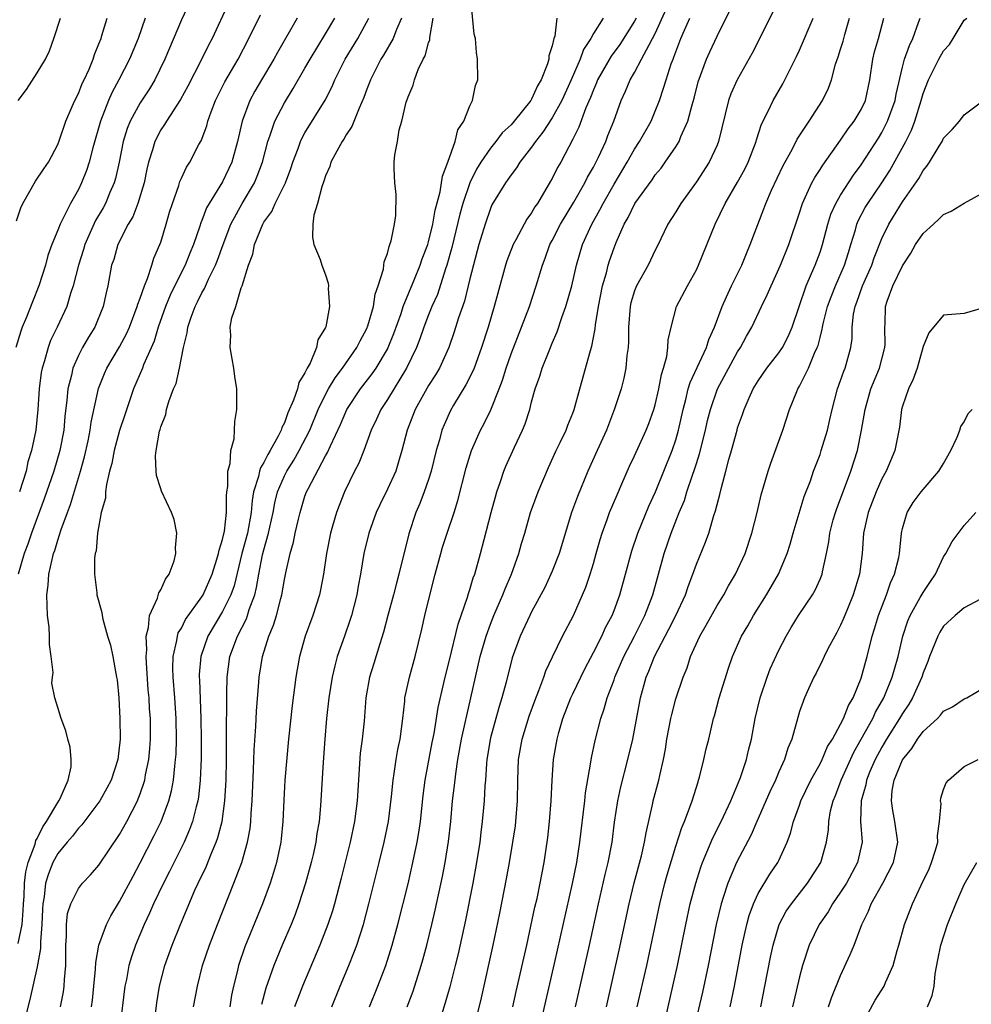
# Model space of a CAD drawing. Units: inches. Extents: x 2622000 to 2625000, y 1485000 to 1488000.
# Drawn here: x 2622065 to 2622158, y 1485425 to 1485521 of the extents above; entities that cross this region are included whole.
import ezdxf

# ---------------------------------------------------------------- set-up
doc = ezdxf.new("R2010")
doc.units = ezdxf.units.IN
doc.header["$MEASUREMENT"] = 0
doc.layers.add('LD26221485_2ft', color=28, linetype='Continuous')

msp = doc.modelspace()

# ---------------------------------------------------------------- linework, layer by layer
at = {"layer": 'LD26221485_2ft'}
for points, elevation in [([(2622085.568, 1485522.432), (2622083.972, 1485519), (2622083.63, 1485518.371), (2622082.958, 1485516.958), (2622081.625, 1485514.375), (2622080.918, 1485513.082), (2622079.543, 1485511), (2622079.348, 1485510.652), (2622079, 1485510.138), (2622078.416, 1485509), (2622078.201, 1485508.201), (2622077.817, 1485507), (2622077.659, 1485506.341), (2622077.373, 1485505), (2622076.768, 1485503), (2622076.286, 1485501.714), (2622075.844, 1485501), (2622074.815, 1485499), (2622074.431, 1485497.569), (2622074.228, 1485497), (2622073.861, 1485495), (2622073.682, 1485494.318), (2622073.397, 1485493), (2622072.581, 1485491), (2622071.979, 1485490.021), (2622071.409, 1485489), (2622071, 1485488.226), (2622070.449, 1485487), (2622070.316, 1485486.316), (2622069.968, 1485485), (2622069.894, 1485483.894), (2622069.696, 1485482.304), (2622069.593, 1485481), (2622069.21, 1485479), (2622068.605, 1485477), (2622067.68, 1485474.321), (2622066.459, 1485471), (2622066.086, 1485469.914), (2622065.726, 1485469), (2622065.159, 1485467)], 10120), ([(2622082.021, 1485523), (2622081, 1485520.836), (2622079.395, 1485517), (2622078.43, 1485515), (2622077.889, 1485514.111), (2622077, 1485512.768), (2622076.033, 1485511), (2622075.736, 1485510.264), (2622075.351, 1485509), (2622074.958, 1485507), (2622074.595, 1485505.405), (2622074.474, 1485505), (2622074.064, 1485504.064), (2622073.627, 1485503), (2622073.413, 1485502.587), (2622072.672, 1485501.328), (2622071.624, 1485499), (2622071.488, 1485498.512), (2622071.009, 1485497), (2622070.506, 1485495), (2622070.24, 1485494.24), (2622069.876, 1485493), (2622068.942, 1485491), (2622068.309, 1485489.691), (2622068.054, 1485489), (2622067.709, 1485487.709), (2622067.477, 1485487), (2622067.402, 1485486.598), (2622067.194, 1485485), (2622067.073, 1485483), (2622066.867, 1485481), (2622066.447, 1485479), (2622066.1, 1485477.9), (2622065.918, 1485477), (2622065.295, 1485475)], 10118), ([(2622082.188, 1485425), (2622082.55, 1485427), (2622083.041, 1485429), (2622083.715, 1485431), (2622084.496, 1485433), (2622086.103, 1485437), (2622086.859, 1485439), (2622087.431, 1485441), (2622087.675, 1485442.325), (2622087.744, 1485443), (2622087.779, 1485443.779), (2622087.879, 1485445), (2622088.007, 1485448.007), (2622088.055, 1485449.945), (2622088.222, 1485452.222), (2622088.291, 1485453.709), (2622088.534, 1485456.534), (2622088.56, 1485457), (2622088.872, 1485459), (2622089.499, 1485461), (2622089.943, 1485462.057), (2622090.227, 1485463), (2622090.639, 1485464.639), (2622090.748, 1485465), (2622091, 1485466.49), (2622091.136, 1485467.135), (2622091.572, 1485469), (2622091.896, 1485470.104), (2622092.059, 1485471), (2622092.357, 1485472.357), (2622092.518, 1485473), (2622093, 1485474.564), (2622093.159, 1485475), (2622093.307, 1485475.307), (2622095, 1485478.484), (2622095.194, 1485478.806), (2622095.474, 1485479.475), (2622096.447, 1485481.553), (2622097.057, 1485483), (2622098.378, 1485485), (2622099.535, 1485486.465), (2622099.899, 1485487), (2622101, 1485488.837), (2622101.084, 1485489), (2622101.625, 1485490.375), (2622102.322, 1485492.322), (2622102.538, 1485493), (2622103.635, 1485495.635), (2622104.183, 1485497), (2622104.38, 1485497.62), (2622104.916, 1485499), (2622105, 1485499.275), (2622105.417, 1485501), (2622105.648, 1485502.352), (2622106.126, 1485504.126), (2622106.341, 1485505.659), (2622106.881, 1485507), (2622107.571, 1485509), (2622107.844, 1485510.155), (2622108.407, 1485511), (2622109, 1485512.482), (2622109.277, 1485513), (2622109.54, 1485514.46), (2622109.775, 1485515), (2622109.748, 1485517), (2622109.639, 1485517.639), (2622109.541, 1485519), (2622109.431, 1485519.431), (2622109.09, 1485522.91)], 10134), ([(2622095.603, 1485425), (2622096.415, 1485427), (2622097.256, 1485429), (2622097.754, 1485430.246), (2622098.027, 1485431), (2622098.664, 1485433), (2622099.206, 1485435), (2622100.215, 1485439), (2622100.698, 1485441), (2622101.105, 1485443), (2622101.407, 1485445.407), (2622101.545, 1485447), (2622101.664, 1485447.664), (2622101.841, 1485449), (2622102.015, 1485449.985), (2622102.231, 1485451), (2622102.492, 1485453), (2622102.682, 1485454.682), (2622102.706, 1485455), (2622103.152, 1485457), (2622103.707, 1485459), (2622104.345, 1485461.656), (2622104.645, 1485463), (2622105, 1485464.45), (2622105.64, 1485467), (2622106.171, 1485469), (2622106.361, 1485469.639), (2622106.802, 1485471), (2622107.478, 1485473), (2622107.848, 1485474.152), (2622108.654, 1485477.346), (2622109.159, 1485479), (2622110.047, 1485481), (2622110.378, 1485481.622), (2622111.05, 1485482.95), (2622111.864, 1485485), (2622112.174, 1485485.826), (2622112.516, 1485487), (2622113, 1485488.389), (2622114.034, 1485491), (2622114.78, 1485493), (2622115.452, 1485495), (2622116.041, 1485497), (2622116.312, 1485497.688), (2622116.776, 1485499), (2622117, 1485499.401), (2622117.816, 1485501), (2622119.11, 1485503.11), (2622120.176, 1485505), (2622120.439, 1485505.561), (2622121, 1485506.515), (2622121.504, 1485507.504), (2622122.19, 1485509), (2622122.415, 1485509.585), (2622122.997, 1485511), (2622123.704, 1485513), (2622124.116, 1485513.884), (2622124.567, 1485515), (2622125, 1485515.725), (2622125.683, 1485517), (2622126.399, 1485518.399), (2622126.745, 1485519), (2622127, 1485519.512), (2622128.092, 1485521.908)], 10142), ([(2622102.922, 1485425), (2622103.488, 1485426.513), (2622104.284, 1485429), (2622104.444, 1485429.556), (2622104.818, 1485431), (2622105.303, 1485433), (2622105.623, 1485434.377), (2622106.348, 1485437.652), (2622106.614, 1485439), (2622106.941, 1485441.059), (2622107.145, 1485443), (2622107.333, 1485445), (2622107.516, 1485446.484), (2622107.633, 1485447.633), (2622107.844, 1485449), (2622108.203, 1485451), (2622108.562, 1485452.562), (2622108.708, 1485453.292), (2622109.115, 1485455), (2622109.549, 1485457), (2622110.007, 1485459), (2622110.577, 1485461), (2622111, 1485462.156), (2622111.338, 1485463), (2622112.213, 1485465), (2622112.424, 1485465.576), (2622113.052, 1485467), (2622113.766, 1485469), (2622114.02, 1485469.98), (2622114.33, 1485471), (2622114.897, 1485473), (2622115.627, 1485475), (2622116.644, 1485477.356), (2622117.396, 1485479), (2622117.778, 1485479.778), (2622118.344, 1485481), (2622118.515, 1485481.485), (2622119, 1485482.628), (2622119.141, 1485483), (2622119.669, 1485485), (2622120.713, 1485488.713), (2622120.854, 1485489.146), (2622121.172, 1485490.828), (2622121.203, 1485491.203), (2622121.489, 1485493), (2622121.895, 1485495), (2622122.263, 1485496.263), (2622122.446, 1485497), (2622122.577, 1485497.423), (2622123, 1485498.683), (2622123.205, 1485499.205), (2622123.987, 1485501), (2622124.366, 1485501.634), (2622125.023, 1485503), (2622126.694, 1485505.306), (2622127, 1485505.762), (2622127.564, 1485506.436), (2622127.972, 1485507), (2622129, 1485508.498), (2622129.312, 1485509), (2622129.495, 1485509.495), (2622130.171, 1485511), (2622130.576, 1485512.576), (2622130.771, 1485513.229), (2622131.184, 1485514.816), (2622131.99, 1485517), (2622132.292, 1485517.708), (2622133, 1485519.237), (2622134.255, 1485521.745)], 10146), ([(2622138.403, 1485521.597), (2622137.098, 1485518.902), (2622136.419, 1485517.581), (2622134.944, 1485515), (2622134.35, 1485513.65), (2622134.123, 1485513), (2622133.144, 1485509), (2622133, 1485508.648), (2622132.253, 1485507), (2622131, 1485505.084), (2622129.501, 1485503), (2622129, 1485502.175), (2622128.234, 1485501), (2622127.186, 1485498.814), (2622127, 1485498.456), (2622126.317, 1485497), (2622125.193, 1485495), (2622125, 1485494.513), (2622124.645, 1485493.355), (2622124.566, 1485493), (2622124.394, 1485491), (2622124.405, 1485489.595), (2622124.364, 1485489), (2622124.251, 1485488.251), (2622124.16, 1485487), (2622123.958, 1485486.042), (2622123.68, 1485485), (2622123.06, 1485483.06), (2622122.27, 1485481), (2622121.351, 1485479), (2622120.46, 1485477), (2622119.439, 1485474.561), (2622118.867, 1485473), (2622117.679, 1485469), (2622117, 1485467.309), (2622116.868, 1485467), (2622116.271, 1485465.729), (2622115, 1485463.362), (2622114.822, 1485463), (2622113.897, 1485461), (2622113.128, 1485458.872), (2622112.523, 1485456.523), (2622112.108, 1485455), (2622111.844, 1485454.157), (2622111.513, 1485453), (2622111, 1485451.113), (2622110.659, 1485449), (2622110.616, 1485448.616), (2622110.518, 1485447), (2622110.468, 1485446.468), (2622110.397, 1485445), (2622110.331, 1485444.331), (2622110.199, 1485443), (2622110.057, 1485441.943), (2622109.957, 1485441), (2622109.665, 1485439), (2622109.304, 1485437), (2622108.573, 1485433.427), (2622107.859, 1485430.141), (2622107.588, 1485429), (2622107.068, 1485426.932), (2622106.621, 1485425.379), (2622106.242, 1485424.242)], 10148), ([(2622077.495, 1485521), (2622076.811, 1485519), (2622075.976, 1485517), (2622074.935, 1485515), (2622074.249, 1485513.751), (2622073.926, 1485513), (2622073.142, 1485511), (2622072.395, 1485508.395), (2622072.038, 1485507), (2622071.788, 1485506.212), (2622071.314, 1485505), (2622071, 1485504.339), (2622070.226, 1485503), (2622069.506, 1485501.506), (2622069.228, 1485501), (2622069, 1485500.39), (2622068.426, 1485499), (2622068.043, 1485497.957), (2622067.799, 1485497), (2622067.175, 1485495), (2622066.542, 1485493.458), (2622065.967, 1485491.967), (2622065.551, 1485491), (2622065.397, 1485490.603), (2622064.921, 1485489)], 10116), ([(2622065, 1485501.301), (2622065.424, 1485502.576), (2622065.601, 1485503), (2622066.826, 1485505.174), (2622067.655, 1485506.345), (2622068.098, 1485507), (2622069, 1485508.733), (2622069.164, 1485509.164), (2622069.768, 1485511), (2622070.407, 1485512.407), (2622070.654, 1485513), (2622071, 1485513.66), (2622071.373, 1485514.627), (2622071.56, 1485515), (2622072.035, 1485516.035), (2622072.424, 1485517), (2622072.555, 1485517.446), (2622073, 1485518.48), (2622073.198, 1485519), (2622073.291, 1485519.292), (2622073.787, 1485521)], 10114), ([(2622065.139, 1485431.139), (2622065.532, 1485433), (2622065.649, 1485434.351), (2622065.668, 1485435), (2622065.728, 1485435.728), (2622065.783, 1485437), (2622065.892, 1485438.108), (2622066.12, 1485439), (2622066.795, 1485440.795), (2622066.862, 1485441.138), (2622067, 1485441.355), (2622067.533, 1485442.468), (2622067.917, 1485443), (2622069, 1485444.846), (2622069.108, 1485445), (2622069.233, 1485445.234), (2622069.998, 1485447), (2622070.307, 1485448.307), (2622070.312, 1485449), (2622070.212, 1485450.212), (2622069.967, 1485451), (2622069.785, 1485451.785), (2622069.333, 1485453), (2622069, 1485454.056), (2622068.73, 1485455), (2622068.41, 1485456.41), (2622068.473, 1485457), (2622068.543, 1485457.457), (2622068.364, 1485459), (2622068.192, 1485460.192), (2622068.201, 1485461), (2622068.151, 1485461.849), (2622068.014, 1485463), (2622067.959, 1485463.959), (2622067.943, 1485465), (2622068.059, 1485465.941), (2622068.132, 1485467), (2622068.446, 1485468.446), (2622068.595, 1485469), (2622068.706, 1485469.294), (2622069, 1485470.301), (2622069.334, 1485471.334), (2622069.932, 1485473), (2622070.227, 1485473.773), (2622071.2, 1485477), (2622071.591, 1485478.408), (2622071.936, 1485479.936), (2622072.155, 1485481), (2622072.249, 1485481.751), (2622072.961, 1485485.039), (2622073.526, 1485486.474), (2622073.757, 1485487), (2622075, 1485489.089), (2622075.665, 1485490.335), (2622075.955, 1485491), (2622076.719, 1485493), (2622076.769, 1485493.231), (2622077, 1485493.801), (2622077.41, 1485495), (2622077.72, 1485495.72), (2622078.133, 1485497), (2622078.329, 1485497.671), (2622078.918, 1485499), (2622079, 1485499.235), (2622079.533, 1485501), (2622079.859, 1485502.141), (2622080.128, 1485503), (2622080.749, 1485504.75), (2622080.865, 1485505.135), (2622081, 1485505.445), (2622081.485, 1485506.515), (2622081.819, 1485507), (2622082.705, 1485508.706), (2622082.919, 1485509.081), (2622083.462, 1485510.538), (2622083.573, 1485511), (2622083.884, 1485511.884), (2622084.322, 1485513), (2622085.211, 1485514.789), (2622086.502, 1485517), (2622087.561, 1485519), (2622088.689, 1485521.311)], 10122), ([(2622065.17, 1485513), (2622065.95, 1485514.05), (2622067, 1485515.686), (2622067.802, 1485517), (2622068.196, 1485517.804), (2622068.626, 1485519), (2622069.265, 1485521)], 10112), ([(2622092.252, 1485521), (2622090.335, 1485517.665), (2622089.973, 1485517), (2622088.77, 1485515), (2622088.117, 1485513.883), (2622087.643, 1485513), (2622086.896, 1485511), (2622086.445, 1485509), (2622085.909, 1485507), (2622085, 1485505.099), (2622083.69, 1485503), (2622083.444, 1485502.556), (2622083, 1485501.341), (2622082.894, 1485501.106), (2622082.804, 1485500.803), (2622082.186, 1485499), (2622081.83, 1485498.17), (2622081.355, 1485497), (2622081, 1485496.313), (2622079.909, 1485494.091), (2622079.449, 1485493), (2622078.753, 1485491), (2622078.365, 1485489.635), (2622077.333, 1485487.333), (2622077.209, 1485487), (2622076.348, 1485485), (2622075.521, 1485482.479), (2622075, 1485480.956), (2622074.467, 1485479), (2622074.243, 1485477.758), (2622074.037, 1485477), (2622073.728, 1485475.728), (2622073.646, 1485475), (2622073.624, 1485474.376), (2622073.228, 1485473), (2622072.866, 1485471), (2622072.734, 1485469.266), (2622072.639, 1485469), (2622072.56, 1485468.56), (2622072.563, 1485467), (2622072.797, 1485465.203), (2622072.803, 1485465), (2622073.285, 1485463.285), (2622073.304, 1485463), (2622073.375, 1485462.625), (2622073.826, 1485461), (2622074.102, 1485460.102), (2622074.336, 1485459), (2622074.625, 1485457.375), (2622074.715, 1485457), (2622074.753, 1485456.753), (2622074.925, 1485455), (2622075.027, 1485453), (2622075.041, 1485451), (2622074.816, 1485449), (2622074.168, 1485447), (2622073.777, 1485446.223), (2622073.08, 1485445), (2622071.332, 1485442.668), (2622071, 1485442.345), (2622070.428, 1485441.572), (2622069.922, 1485441), (2622069, 1485439.891), (2622068.521, 1485439), (2622068.083, 1485437.917), (2622067.821, 1485437), (2622067.675, 1485435.675), (2622067.543, 1485435), (2622067.509, 1485434.491), (2622067.458, 1485433), (2622067.326, 1485431.326), (2622067.33, 1485430.67), (2622067, 1485428.883), (2622066.29, 1485425.71), (2622065.795, 1485423.795)], 10124), ([(2622069.257, 1485425), (2622069.549, 1485426.452), (2622069.628, 1485427), (2622069.657, 1485427.657), (2622069.767, 1485429), (2622069.767, 1485431), (2622069.849, 1485431.849), (2622069.833, 1485433), (2622069.938, 1485434.062), (2622070.254, 1485435), (2622071, 1485436.497), (2622071.391, 1485437), (2622072.17, 1485437.83), (2622073, 1485438.769), (2622075, 1485441.739), (2622075.692, 1485443), (2622076.724, 1485445), (2622076.811, 1485445.189), (2622077, 1485445.688), (2622077.442, 1485447), (2622077.526, 1485447.526), (2622077.829, 1485449), (2622077.929, 1485450.071), (2622077.991, 1485451), (2622077.989, 1485453), (2622077.92, 1485453.92), (2622077.864, 1485455), (2622077.786, 1485455.786), (2622077.607, 1485458.393), (2622077.583, 1485459), (2622077.645, 1485459.646), (2622077.59, 1485461), (2622077.823, 1485461.823), (2622077.914, 1485463), (2622078.693, 1485464.693), (2622078.818, 1485465.182), (2622079, 1485465.478), (2622079.469, 1485466.531), (2622079.818, 1485467), (2622080.303, 1485468.303), (2622080.476, 1485469), (2622080.428, 1485469.572), (2622080.571, 1485471), (2622080.314, 1485472.314), (2622080.055, 1485473), (2622079.079, 1485475.079), (2622079, 1485475.289), (2622078.591, 1485476.592), (2622078.557, 1485477), (2622078.487, 1485478.487), (2622078.56, 1485479), (2622078.878, 1485480.878), (2622078.942, 1485481.058), (2622079, 1485481.296), (2622079.486, 1485482.514), (2622079.556, 1485483), (2622079.776, 1485483.776), (2622080.244, 1485485), (2622080.484, 1485485.516), (2622080.826, 1485487), (2622081.221, 1485489), (2622081.571, 1485490.429), (2622081.633, 1485491), (2622081.954, 1485491.954), (2622082.343, 1485493), (2622082.569, 1485493.431), (2622083, 1485494.319), (2622083.255, 1485494.745), (2622083.631, 1485495.631), (2622084.309, 1485497), (2622084.51, 1485497.49), (2622085.053, 1485499), (2622085.802, 1485501), (2622086.887, 1485503), (2622088.089, 1485505), (2622088.365, 1485505.635), (2622088.864, 1485507), (2622089.385, 1485509), (2622089.629, 1485509.629), (2622090.075, 1485511), (2622091, 1485512.777), (2622091.857, 1485514.143), (2622093, 1485516.119), (2622093.492, 1485517), (2622095, 1485519.466), (2622095.882, 1485521)], 10126), ([(2622072.268, 1485425), (2622072.362, 1485425.639), (2622072.511, 1485427), (2622072.66, 1485428.66), (2622072.679, 1485429.321), (2622072.976, 1485431), (2622073.714, 1485433), (2622074.156, 1485433.844), (2622075, 1485435.228), (2622076.304, 1485437.697), (2622077, 1485438.974), (2622078.363, 1485441.637), (2622079.024, 1485443), (2622079.78, 1485445), (2622080.04, 1485445.96), (2622080.23, 1485447), (2622080.352, 1485448.352), (2622080.444, 1485449), (2622080.477, 1485449.522), (2622080.521, 1485451), (2622080.495, 1485453), (2622080.361, 1485455), (2622080.192, 1485457), (2622080.161, 1485457.839), (2622080.187, 1485459), (2622080.566, 1485460.566), (2622080.616, 1485461), (2622080.703, 1485461.297), (2622081, 1485461.761), (2622081.407, 1485462.593), (2622083, 1485464.815), (2622083.112, 1485465), (2622083.99, 1485467), (2622084.456, 1485468.456), (2622084.605, 1485469), (2622084.653, 1485469.347), (2622085, 1485470.367), (2622085.175, 1485471.175), (2622085.391, 1485473), (2622085.378, 1485474.622), (2622085.415, 1485475), (2622085.509, 1485475.509), (2622085.496, 1485477), (2622085.735, 1485477.735), (2622085.788, 1485479), (2622086.139, 1485480.138), (2622086.186, 1485481.814), (2622086.396, 1485483), (2622086.37, 1485485), (2622086.19, 1485486.191), (2622086.104, 1485487), (2622085.923, 1485487.923), (2622085.751, 1485489), (2622085.804, 1485490.196), (2622085.747, 1485491), (2622085.896, 1485491.896), (2622086.28, 1485493), (2622086.805, 1485494.805), (2622086.896, 1485495), (2622087.51, 1485497), (2622087.937, 1485498.063), (2622088.091, 1485499), (2622088.904, 1485501), (2622089, 1485501.164), (2622089.779, 1485502.221), (2622090.119, 1485503), (2622091.093, 1485505), (2622091.614, 1485506.386), (2622091.81, 1485507), (2622092.33, 1485508.33), (2622092.566, 1485509), (2622092.698, 1485509.302), (2622093, 1485509.842), (2622094.963, 1485513.037), (2622095.642, 1485514.358), (2622095.903, 1485515), (2622096.903, 1485517), (2622098.122, 1485519), (2622099.187, 1485521)], 10128), ([(2622102.383, 1485521), (2622101.875, 1485519.875), (2622101.546, 1485519), (2622100.612, 1485517.388), (2622100.357, 1485517), (2622099.343, 1485515), (2622099.257, 1485514.743), (2622099, 1485514.097), (2622098.719, 1485513.281), (2622098.254, 1485512.254), (2622097.54, 1485510.461), (2622097, 1485509.651), (2622096.764, 1485509.235), (2622096.6, 1485509), (2622096.087, 1485508.087), (2622095.524, 1485507), (2622095.424, 1485506.576), (2622095, 1485505.672), (2622094.84, 1485505.16), (2622094.625, 1485504.625), (2622094.224, 1485503), (2622093.851, 1485501.851), (2622093.758, 1485501), (2622093.721, 1485499.72), (2622093.871, 1485499), (2622094.459, 1485497.541), (2622094.638, 1485497), (2622095, 1485496.065), (2622095.246, 1485495.246), (2622095.284, 1485495), (2622095.263, 1485494.737), (2622095.392, 1485493), (2622095.025, 1485491.025), (2622095, 1485490.962), (2622094.25, 1485489.75), (2622094.116, 1485489), (2622093.495, 1485487.495), (2622093.215, 1485487), (2622093, 1485486.539), (2622092.388, 1485485.612), (2622092.263, 1485485), (2622091.899, 1485483.899), (2622091.334, 1485482.666), (2622091, 1485481.715), (2622090.744, 1485481.256), (2622090.682, 1485481), (2622090.399, 1485480.4), (2622089.629, 1485479), (2622089.379, 1485478.621), (2622089, 1485477.832), (2622088.665, 1485477.335), (2622088.581, 1485477), (2622088.491, 1485476.491), (2622088.011, 1485475), (2622087.855, 1485474.145), (2622087.773, 1485473), (2622087.409, 1485471), (2622086.869, 1485469), (2622086.113, 1485465.887), (2622085.798, 1485465), (2622085, 1485463.378), (2622083.582, 1485461), (2622082.885, 1485459), (2622082.738, 1485457.262), (2622082.732, 1485457), (2622082.752, 1485456.752), (2622082.89, 1485453), (2622082.925, 1485451), (2622082.92, 1485449.08), (2622082.834, 1485447), (2622082.656, 1485445.344), (2622082.592, 1485445), (2622082.42, 1485444.42), (2622082.081, 1485443), (2622081.796, 1485442.204), (2622081.265, 1485441), (2622079.859, 1485438.141), (2622079.271, 1485437), (2622078.306, 1485435), (2622077.911, 1485434.088), (2622077.385, 1485433), (2622076.544, 1485431), (2622076.153, 1485429.847), (2622075.908, 1485429), (2622075.668, 1485427.668), (2622075.522, 1485427), (2622075.026, 1485423)], 10130), ([(2622078.318, 1485423), (2622078.62, 1485425.38), (2622078.873, 1485427), (2622079.404, 1485429), (2622080.12, 1485431), (2622080.913, 1485433), (2622082.318, 1485436.318), (2622082.626, 1485437), (2622083.393, 1485438.607), (2622083.915, 1485439.915), (2622084.388, 1485441), (2622084.553, 1485441.447), (2622084.956, 1485443), (2622085.231, 1485445), (2622085.336, 1485447), (2622085.367, 1485449), (2622085.364, 1485450.636), (2622085.387, 1485451.387), (2622085.402, 1485455), (2622085.422, 1485455.422), (2622085.444, 1485457), (2622085.714, 1485459), (2622086.446, 1485461), (2622087.316, 1485462.684), (2622087.422, 1485463), (2622087.589, 1485463.589), (2622088.119, 1485465), (2622088.303, 1485465.697), (2622088.507, 1485467), (2622088.874, 1485468.874), (2622089, 1485469.383), (2622089.47, 1485471), (2622089.584, 1485471.584), (2622089.901, 1485473), (2622090.07, 1485473.93), (2622090.339, 1485475), (2622091, 1485476.54), (2622091.236, 1485477), (2622091.924, 1485478.076), (2622092.447, 1485479), (2622093.46, 1485481), (2622094.294, 1485483), (2622095, 1485484.457), (2622095.297, 1485485), (2622095.922, 1485486.078), (2622096.638, 1485487), (2622098.042, 1485489), (2622098.349, 1485489.651), (2622099, 1485490.841), (2622099.103, 1485491.103), (2622099.635, 1485493), (2622099.814, 1485494.186), (2622100.112, 1485495), (2622100.622, 1485496.622), (2622100.66, 1485497), (2622100.673, 1485497.327), (2622101, 1485498.134), (2622101.167, 1485498.833), (2622101.251, 1485499), (2622101.373, 1485499.373), (2622101.686, 1485501), (2622101.822, 1485501.822), (2622101.866, 1485503.866), (2622101.719, 1485505), (2622101.656, 1485506.344), (2622101.658, 1485507), (2622101.721, 1485507.721), (2622101.966, 1485509), (2622102.14, 1485510.14), (2622102.402, 1485511), (2622102.821, 1485512.821), (2622102.881, 1485513), (2622103, 1485513.337), (2622103.507, 1485514.493), (2622103.633, 1485515), (2622103.988, 1485515.988), (2622104.473, 1485517), (2622104.663, 1485517.337), (2622105, 1485518.586), (2622105.107, 1485518.893), (2622105.122, 1485519.122), (2622105.45, 1485521)], 10132), ([(2622117.457, 1485521), (2622117.245, 1485519.246), (2622117.161, 1485519), (2622117, 1485518.312), (2622116.674, 1485517.326), (2622116.658, 1485517), (2622116.536, 1485516.536), (2622115.93, 1485515), (2622115.58, 1485514.42), (2622115, 1485513.107), (2622114.934, 1485513), (2622113.32, 1485511), (2622113, 1485510.629), (2622112.157, 1485509.842), (2622111.521, 1485509), (2622111, 1485508.369), (2622110.07, 1485507), (2622109.664, 1485506.336), (2622108.991, 1485505.009), (2622108.315, 1485503), (2622108.043, 1485501.957), (2622107.271, 1485498.729), (2622106.78, 1485497), (2622106.654, 1485496.654), (2622105.851, 1485494.149), (2622105.325, 1485493), (2622105, 1485492.19), (2622104.545, 1485491), (2622104.157, 1485489.843), (2622103.821, 1485489), (2622102.856, 1485487), (2622101, 1485483.958), (2622100.363, 1485483), (2622099.951, 1485482.049), (2622099.439, 1485481), (2622098.704, 1485479), (2622098.215, 1485477.785), (2622097.79, 1485477), (2622096.837, 1485475), (2622096.315, 1485473.685), (2622096.06, 1485473), (2622095.682, 1485471.682), (2622095.461, 1485471), (2622095.082, 1485469), (2622094.804, 1485467), (2622094.514, 1485465.486), (2622094.405, 1485465), (2622093.756, 1485463), (2622093.004, 1485461), (2622092.461, 1485459), (2622092.238, 1485457.762), (2622092.119, 1485457), (2622091.753, 1485454.247), (2622091.392, 1485451), (2622091.035, 1485447), (2622090.93, 1485445.071), (2622090.843, 1485443), (2622090.685, 1485441.315), (2622090.648, 1485441), (2622090.229, 1485439), (2622089.952, 1485438.048), (2622089.615, 1485437), (2622088.868, 1485435), (2622087.16, 1485430.84), (2622086.534, 1485429), (2622086.406, 1485428.406), (2622086.056, 1485427), (2622085.869, 1485426.131), (2622085.687, 1485425)], 10136), ([(2622121.932, 1485521), (2622121, 1485519.486), (2622120.739, 1485519), (2622120.048, 1485517.952), (2622119.703, 1485517), (2622118.842, 1485515), (2622117.945, 1485513), (2622117, 1485511.31), (2622116.095, 1485509.905), (2622115.362, 1485509), (2622115, 1485508.462), (2622113.858, 1485507), (2622113.534, 1485506.466), (2622113, 1485505.779), (2622112.687, 1485505.313), (2622112.45, 1485505), (2622111.153, 1485502.847), (2622111, 1485502.513), (2622110.478, 1485501), (2622109.891, 1485499), (2622109, 1485495.665), (2622108.475, 1485493.525), (2622107.906, 1485491.906), (2622107.481, 1485490.519), (2622106.979, 1485489.021), (2622106.051, 1485487), (2622105.656, 1485486.344), (2622105, 1485485.331), (2622103.688, 1485483), (2622102.91, 1485481), (2622102.417, 1485479), (2622102.138, 1485478.138), (2622101.804, 1485477), (2622101, 1485475.252), (2622100.255, 1485473.745), (2622099.922, 1485473), (2622099.194, 1485471), (2622098.701, 1485469), (2622098.378, 1485467), (2622098.161, 1485465.839), (2622098.031, 1485465), (2622097.516, 1485463), (2622097.396, 1485462.604), (2622096.819, 1485461), (2622096.127, 1485459), (2622095.883, 1485458.117), (2622095.642, 1485457), (2622095.318, 1485455), (2622095.082, 1485453), (2622094.912, 1485451), (2622094.761, 1485448.761), (2622094.512, 1485444.512), (2622094.367, 1485443), (2622094.16, 1485441.84), (2622094.053, 1485441), (2622093.784, 1485439.784), (2622093.598, 1485439), (2622093.056, 1485437), (2622092.413, 1485435), (2622092.034, 1485433.966), (2622091.643, 1485433), (2622090.793, 1485431), (2622089.972, 1485429), (2622089.197, 1485426.803), (2622088.764, 1485425.236)], 10138), ([(2622125.164, 1485521), (2622125, 1485520.692), (2622123.556, 1485518.444), (2622122.707, 1485517.293), (2622121.408, 1485515), (2622121.298, 1485514.702), (2622121, 1485514.042), (2622120.719, 1485513.28), (2622120.27, 1485512.271), (2622119.597, 1485510.402), (2622119, 1485509.237), (2622117.823, 1485507), (2622117.524, 1485506.476), (2622117, 1485505.424), (2622116.849, 1485505.151), (2622115.561, 1485503), (2622115.328, 1485502.672), (2622115, 1485502.097), (2622114.536, 1485501.464), (2622113.462, 1485499.462), (2622113.197, 1485499), (2622112.587, 1485497.413), (2622112.457, 1485497), (2622111.711, 1485494.289), (2622111.378, 1485493), (2622110.776, 1485491), (2622110.131, 1485489), (2622109.407, 1485487), (2622109, 1485486.122), (2622108.626, 1485485.374), (2622107.41, 1485483.411), (2622107.11, 1485482.89), (2622106.497, 1485481.503), (2622106.298, 1485481), (2622106.055, 1485480.055), (2622105.744, 1485479), (2622105.258, 1485477), (2622105, 1485476.189), (2622104.585, 1485475), (2622104.146, 1485473.854), (2622103.758, 1485473), (2622103.071, 1485470.929), (2622102.124, 1485467), (2622101.881, 1485466.119), (2622101.605, 1485465), (2622101.05, 1485463), (2622100.621, 1485461.379), (2622100.25, 1485460.25), (2622099.677, 1485458.323), (2622099.262, 1485457), (2622098.922, 1485455), (2622098.743, 1485452.743), (2622098.548, 1485451), (2622098.367, 1485449.633), (2622098.054, 1485445), (2622097.798, 1485443), (2622097.395, 1485441), (2622096.521, 1485437.479), (2622095.854, 1485435), (2622095.661, 1485434.339), (2622095.22, 1485433), (2622094.447, 1485431), (2622092.746, 1485427), (2622092.258, 1485425.743), (2622091.99, 1485425)], 10140), ([(2622099.267, 1485425), (2622100.074, 1485427), (2622100.842, 1485429), (2622101.478, 1485431), (2622102.017, 1485433), (2622103, 1485436.945), (2622103.48, 1485439), (2622103.895, 1485441), (2622104.058, 1485441.942), (2622104.201, 1485443), (2622104.471, 1485445.529), (2622104.67, 1485447), (2622105.35, 1485450.65), (2622105.528, 1485451.528), (2622105.926, 1485454.074), (2622106.603, 1485457), (2622107, 1485458.52), (2622107.857, 1485462.143), (2622108.766, 1485464.766), (2622108.864, 1485465.136), (2622109, 1485465.529), (2622109.337, 1485466.663), (2622109.479, 1485467), (2622110.048, 1485469), (2622110.382, 1485470.382), (2622111.07, 1485473), (2622111.485, 1485474.516), (2622111.638, 1485475), (2622111.992, 1485475.992), (2622112.309, 1485477), (2622112.505, 1485477.495), (2622113.343, 1485479.343), (2622114.128, 1485481), (2622114.387, 1485481.612), (2622114.812, 1485483), (2622115, 1485483.737), (2622115.354, 1485485), (2622115.784, 1485486.216), (2622116.02, 1485487), (2622116.688, 1485488.688), (2622117, 1485489.438), (2622117.479, 1485490.521), (2622117.936, 1485491.936), (2622118.335, 1485493), (2622118.906, 1485495), (2622119.357, 1485497), (2622119.948, 1485499), (2622120.841, 1485501), (2622121.628, 1485502.372), (2622121.933, 1485503), (2622123, 1485504.873), (2622124.276, 1485507), (2622125, 1485508.274), (2622125.487, 1485509), (2622126.597, 1485511), (2622127, 1485511.961), (2622127.404, 1485513), (2622127.818, 1485514.182), (2622128.049, 1485515), (2622128.553, 1485516.553), (2622128.726, 1485517), (2622128.816, 1485517.184), (2622129, 1485517.732), (2622129.489, 1485519), (2622129.829, 1485519.829), (2622130.348, 1485521)], 10144), ([(2622109.424, 1485423), (2622110.136, 1485425.865), (2622111.271, 1485431), (2622111.91, 1485434.09), (2622112.572, 1485437.428), (2622112.856, 1485439), (2622113.182, 1485441), (2622113.424, 1485442.576), (2622113.475, 1485443), (2622113.646, 1485445), (2622113.658, 1485447), (2622113.737, 1485449), (2622114.099, 1485451), (2622114.773, 1485453.227), (2622115.301, 1485454.699), (2622115.713, 1485455.712), (2622116.188, 1485457), (2622116.389, 1485457.611), (2622117.015, 1485458.985), (2622118, 1485461), (2622119.071, 1485463), (2622119.946, 1485465), (2622120.25, 1485465.75), (2622120.675, 1485467), (2622121, 1485468.049), (2622121.275, 1485469), (2622121.643, 1485470.357), (2622121.836, 1485471), (2622122.324, 1485472.324), (2622122.553, 1485473), (2622123.29, 1485474.71), (2622123.769, 1485475.769), (2622124.516, 1485477.485), (2622125, 1485478.509), (2622126.127, 1485481), (2622126.371, 1485481.629), (2622126.868, 1485483), (2622127, 1485483.456), (2622127.361, 1485485), (2622127.602, 1485486.398), (2622127.807, 1485487), (2622128.128, 1485488.128), (2622128.228, 1485489), (2622128.247, 1485489.753), (2622128.538, 1485491), (2622129.075, 1485493), (2622130.129, 1485495), (2622131, 1485496.557), (2622131.215, 1485497), (2622132.82, 1485501), (2622133.792, 1485503), (2622135, 1485505.053), (2622135.691, 1485506.31), (2622136.027, 1485507), (2622136.792, 1485509), (2622136.83, 1485509.17), (2622137.313, 1485510.687), (2622137.966, 1485511.966), (2622138.444, 1485513), (2622139.387, 1485514.613), (2622139.597, 1485515), (2622140.723, 1485517.277), (2622141, 1485517.882), (2622142.327, 1485521)], 10150), ([(2622113.181, 1485425), (2622113.507, 1485426.493), (2622114.534, 1485431), (2622115.327, 1485434.672), (2622115.525, 1485435.525), (2622115.843, 1485437), (2622116.228, 1485439), (2622116.563, 1485441.437), (2622116.727, 1485443), (2622116.902, 1485445), (2622116.997, 1485447), (2622117.125, 1485449), (2622117.472, 1485451), (2622117.638, 1485451.638), (2622118.036, 1485453), (2622118.81, 1485455), (2622119, 1485455.401), (2622120.169, 1485457.831), (2622121, 1485459.405), (2622121.809, 1485461), (2622122.184, 1485461.816), (2622122.815, 1485463), (2622123, 1485463.466), (2622123.567, 1485465), (2622124.123, 1485467), (2622124.731, 1485469.269), (2622125.301, 1485471), (2622126.38, 1485473.62), (2622127.012, 1485474.988), (2622128.644, 1485479), (2622129, 1485480.052), (2622129.265, 1485481), (2622129.702, 1485483), (2622129.968, 1485483.968), (2622130.21, 1485485), (2622130.379, 1485485.621), (2622131.969, 1485489), (2622132.208, 1485489.793), (2622132.744, 1485491), (2622133.483, 1485493), (2622133.935, 1485493.935), (2622134.418, 1485495), (2622135.395, 1485497), (2622135.85, 1485498.15), (2622136.222, 1485499), (2622137.536, 1485502.464), (2622137.725, 1485503), (2622138.28, 1485504.28), (2622139.377, 1485506.623), (2622140.315, 1485508.315), (2622140.774, 1485509.226), (2622141.951, 1485511), (2622143.228, 1485513), (2622143.806, 1485514.194), (2622144.105, 1485515), (2622144.504, 1485516.504), (2622144.763, 1485517.237), (2622145, 1485517.976), (2622145.239, 1485518.761), (2622145.412, 1485519.412), (2622145.875, 1485521)], 10152), ([(2622116.012, 1485424.012), (2622117.213, 1485429.213), (2622118.965, 1485436.965), (2622119.381, 1485439), (2622119.689, 1485441), (2622120.16, 1485445), (2622120.238, 1485445.763), (2622120.765, 1485448.765), (2622120.82, 1485449.18), (2622121.154, 1485450.846), (2622121.707, 1485453), (2622122.058, 1485453.942), (2622122.343, 1485455), (2622123, 1485456.745), (2622123.083, 1485457), (2622123.949, 1485459), (2622124.994, 1485460.994), (2622125.989, 1485463), (2622126.759, 1485465), (2622127.864, 1485469), (2622128.55, 1485471), (2622129.338, 1485473), (2622129.829, 1485474.171), (2622130.078, 1485475), (2622130.615, 1485476.615), (2622130.823, 1485477.177), (2622131, 1485477.763), (2622131.309, 1485478.691), (2622131.887, 1485481), (2622132.09, 1485481.91), (2622132.365, 1485483), (2622133.043, 1485485), (2622135, 1485488.595), (2622135.268, 1485489), (2622135.877, 1485490.123), (2622136.384, 1485491), (2622137.332, 1485493), (2622137.882, 1485494.118), (2622138.245, 1485495), (2622139.162, 1485497), (2622139.973, 1485499), (2622141, 1485502.082), (2622141.287, 1485503), (2622141.566, 1485503.566), (2622142.201, 1485505), (2622142.48, 1485505.52), (2622143, 1485506.285), (2622143.272, 1485506.728), (2622145, 1485509.14), (2622145.745, 1485510.255), (2622146.323, 1485511), (2622147, 1485512.128), (2622147.418, 1485513), (2622147.846, 1485515), (2622148.118, 1485517), (2622148.297, 1485517.703), (2622148.675, 1485519), (2622149.198, 1485521)], 10154), ([(2622119.254, 1485425), (2622120.625, 1485431), (2622121.509, 1485435), (2622122.155, 1485437.845), (2622122.443, 1485439), (2622122.824, 1485441), (2622123.062, 1485442.938), (2622123.357, 1485445), (2622123.652, 1485446.348), (2622124.354, 1485449), (2622124.822, 1485451), (2622125.578, 1485455), (2622126.125, 1485457), (2622126.395, 1485457.605), (2622126.93, 1485459), (2622128.337, 1485461.663), (2622129.012, 1485463), (2622129.929, 1485465), (2622130.193, 1485465.808), (2622130.667, 1485467), (2622131, 1485467.963), (2622131.883, 1485470.117), (2622132.195, 1485471), (2622132.701, 1485472.701), (2622132.861, 1485473.14), (2622133, 1485473.755), (2622133.271, 1485474.73), (2622133.422, 1485475.422), (2622133.857, 1485477), (2622134.152, 1485478.152), (2622134.403, 1485479), (2622134.941, 1485481), (2622135, 1485481.2), (2622135.486, 1485482.514), (2622135.631, 1485483), (2622136.115, 1485484.115), (2622136.52, 1485485), (2622137, 1485485.778), (2622137.848, 1485487), (2622139, 1485488.492), (2622139.341, 1485489), (2622139.908, 1485490.092), (2622140.295, 1485491), (2622141.654, 1485495), (2622142.186, 1485496.186), (2622142.526, 1485497), (2622143, 1485498.26), (2622143.245, 1485499), (2622143.767, 1485501), (2622144.055, 1485501.945), (2622144.521, 1485503), (2622145, 1485503.807), (2622146.255, 1485505.745), (2622147, 1485506.746), (2622148.662, 1485509.338), (2622149, 1485509.879), (2622149.565, 1485511), (2622150.286, 1485513), (2622150.389, 1485513.611), (2622151, 1485516.212), (2622151.207, 1485517), (2622151.676, 1485518.324), (2622152.006, 1485519), (2622152.571, 1485520.571), (2622152.708, 1485521)], 10156), ([(2622122.258, 1485425), (2622123.509, 1485430.491), (2622124.476, 1485435), (2622124.964, 1485437.036), (2622125.658, 1485439.658), (2622125.97, 1485441), (2622126.109, 1485441.891), (2622126.774, 1485444.774), (2622126.815, 1485445), (2622127.365, 1485447), (2622127.453, 1485447.453), (2622127.809, 1485449), (2622127.992, 1485450.008), (2622128.142, 1485451), (2622128.52, 1485453), (2622128.603, 1485453.397), (2622129, 1485454.895), (2622129.718, 1485457), (2622130.099, 1485457.901), (2622130.437, 1485459), (2622131.335, 1485461), (2622131.951, 1485462.049), (2622133, 1485463.961), (2622133.647, 1485465), (2622134.12, 1485465.88), (2622134.799, 1485467), (2622135.717, 1485469), (2622136.377, 1485471), (2622136.888, 1485473), (2622137.293, 1485474.707), (2622137.967, 1485477), (2622138.22, 1485477.78), (2622139.38, 1485481), (2622140.038, 1485483), (2622140.733, 1485484.733), (2622140.85, 1485485), (2622141, 1485485.244), (2622141.871, 1485487), (2622142.465, 1485488.465), (2622142.728, 1485489), (2622142.804, 1485489.196), (2622143, 1485489.993), (2622143.219, 1485490.781), (2622143.244, 1485491), (2622143.309, 1485491.309), (2622143.737, 1485493), (2622144.073, 1485493.927), (2622144.514, 1485495), (2622145.39, 1485497), (2622145.761, 1485498.239), (2622146.006, 1485499), (2622146.43, 1485500.43), (2622146.58, 1485501), (2622146.698, 1485501.301), (2622147.396, 1485502.604), (2622147.63, 1485503), (2622149, 1485504.997), (2622149.79, 1485506.211), (2622151.333, 1485509), (2622151.882, 1485510.117), (2622152.197, 1485511), (2622152.82, 1485513), (2622153, 1485513.658), (2622153.531, 1485515), (2622154.542, 1485517), (2622155, 1485517.823), (2622155.56, 1485518.44), (2622155.935, 1485519), (2622157, 1485520.777), (2622157.24, 1485521)], 10158), ([(2622125.262, 1485425), (2622126.173, 1485429), (2622127.435, 1485435), (2622127.94, 1485437), (2622128.17, 1485437.83), (2622129, 1485440.611), (2622129.576, 1485442.424), (2622129.831, 1485443), (2622130.375, 1485444.375), (2622130.59, 1485445), (2622131.153, 1485446.847), (2622131.213, 1485447), (2622131.303, 1485447.304), (2622131.722, 1485449), (2622131.95, 1485450.05), (2622132.19, 1485451), (2622132.659, 1485453), (2622132.744, 1485453.256), (2622133.223, 1485455), (2622134.108, 1485457.892), (2622134.494, 1485459), (2622135.391, 1485461), (2622135.994, 1485462.006), (2622136.542, 1485463), (2622137.81, 1485465), (2622138.976, 1485467), (2622139.803, 1485469), (2622140.086, 1485469.914), (2622140.385, 1485471), (2622141.467, 1485474.532), (2622142.059, 1485476.059), (2622142.379, 1485477), (2622143, 1485478.64), (2622143.121, 1485479), (2622143.71, 1485481), (2622143.962, 1485482.038), (2622144.162, 1485483), (2622144.703, 1485485), (2622145, 1485485.803), (2622145.301, 1485486.699), (2622145.431, 1485487), (2622145.988, 1485489), (2622146.115, 1485489.885), (2622146.133, 1485491), (2622146.254, 1485492.254), (2622146.405, 1485493), (2622146.577, 1485493.423), (2622147.133, 1485495), (2622148.032, 1485497), (2622148.269, 1485497.732), (2622149, 1485499.592), (2622149.673, 1485501), (2622150.737, 1485502.737), (2622151, 1485503.155), (2622152.586, 1485505.414), (2622153, 1485506.208), (2622153.381, 1485506.619), (2622153.634, 1485507), (2622154.557, 1485508.557), (2622154.845, 1485509), (2622155, 1485509.331), (2622155.832, 1485510.168), (2622156.532, 1485511), (2622157, 1485511.596), (2622158.946, 1485513.054)], 10160), ([(2622127.791, 1485423), (2622128.724, 1485427), (2622129.161, 1485429), (2622129.958, 1485433), (2622130.399, 1485435), (2622130.934, 1485437), (2622131.43, 1485438.57), (2622131.587, 1485439), (2622132.021, 1485440.021), (2622132.581, 1485441.419), (2622133.39, 1485443), (2622134.341, 1485445), (2622135, 1485446.567), (2622135.282, 1485447.282), (2622135.857, 1485449), (2622136.07, 1485449.93), (2622136.346, 1485451), (2622136.707, 1485453), (2622137.174, 1485455), (2622137.857, 1485457), (2622138.174, 1485457.825), (2622139, 1485459.634), (2622139.7, 1485461), (2622140.182, 1485461.818), (2622140.909, 1485463), (2622142.269, 1485465), (2622142.539, 1485465.461), (2622143, 1485466.507), (2622143.198, 1485467), (2622143.234, 1485467.234), (2622143.615, 1485469), (2622143.84, 1485470.161), (2622143.938, 1485471), (2622144.29, 1485472.29), (2622144.49, 1485473), (2622144.618, 1485473.382), (2622145, 1485474.31), (2622146.003, 1485477), (2622146.623, 1485479), (2622147.037, 1485481), (2622147.371, 1485483), (2622147.942, 1485485), (2622148.767, 1485487), (2622149.301, 1485489), (2622149.316, 1485489.316), (2622149.299, 1485491), (2622149.321, 1485491.321), (2622149.35, 1485493), (2622149.523, 1485493.523), (2622150.061, 1485495), (2622151, 1485496.943), (2622151.822, 1485498.178), (2622152.281, 1485499), (2622153, 1485500.067), (2622154.007, 1485501), (2622154.536, 1485501.464), (2622155, 1485501.923), (2622155.742, 1485502.258), (2622157, 1485503.021), (2622159, 1485504.12)], 10162), ([(2622158.876, 1485492.876), (2622157, 1485492.316), (2622155, 1485492.162), (2622153.564, 1485490.436), (2622153, 1485489.1), (2622152.419, 1485487), (2622152.057, 1485485.944), (2622151.576, 1485485), (2622151, 1485483.303), (2622150.919, 1485483), (2622150.724, 1485481.276), (2622150.263, 1485479), (2622149.409, 1485477), (2622149, 1485476.267), (2622148.454, 1485475), (2622147.665, 1485473), (2622147.217, 1485471), (2622147.093, 1485469), (2622146.846, 1485467), (2622146.218, 1485465), (2622145.654, 1485463.655), (2622145.286, 1485462.714), (2622145, 1485462.063), (2622144.641, 1485461.359), (2622144.423, 1485461), (2622143.773, 1485459.773), (2622143.392, 1485459), (2622143.278, 1485458.722), (2622142.619, 1485457.381), (2622142.395, 1485457), (2622141.874, 1485455.874), (2622141.49, 1485455), (2622141, 1485453.665), (2622140.247, 1485451), (2622139.875, 1485450.125), (2622139.543, 1485449), (2622139, 1485447.804), (2622138.67, 1485447), (2622138.131, 1485445.869), (2622136.864, 1485443), (2622136.305, 1485441.695), (2622134.893, 1485439), (2622134.042, 1485437), (2622133.603, 1485435.603), (2622133.392, 1485435), (2622132.904, 1485433), (2622132.127, 1485429), (2622131.588, 1485426.412), (2622130.795, 1485423)], 10164), ([(2622134.265, 1485425), (2622134.691, 1485427), (2622135.445, 1485431), (2622135.884, 1485433), (2622136.123, 1485433.877), (2622136.529, 1485435), (2622137, 1485436.003), (2622138.128, 1485437.872), (2622138.9, 1485439), (2622139, 1485439.206), (2622139.817, 1485441), (2622140.14, 1485441.86), (2622140.416, 1485443), (2622141, 1485444.572), (2622141.145, 1485445), (2622142.118, 1485447), (2622143, 1485448.586), (2622143.202, 1485449), (2622143.735, 1485450.265), (2622144.201, 1485451), (2622145, 1485452.43), (2622145.285, 1485453), (2622145.75, 1485454.25), (2622146.214, 1485455), (2622147, 1485456.908), (2622147.435, 1485458.565), (2622147.569, 1485459), (2622148.076, 1485461), (2622148.3, 1485461.7), (2622148.671, 1485463), (2622149.439, 1485465), (2622149.845, 1485466.155), (2622150.235, 1485467), (2622150.637, 1485468.637), (2622150.704, 1485469), (2622150.896, 1485471), (2622151, 1485471.451), (2622151.457, 1485473), (2622152.05, 1485473.95), (2622152.813, 1485475), (2622153, 1485475.238), (2622154.54, 1485477), (2622155, 1485477.765), (2622155.705, 1485479), (2622156.313, 1485480.313), (2622156.572, 1485481), (2622156.669, 1485481.331), (2622157, 1485481.811), (2622157.389, 1485482.611), (2622157.758, 1485483)], 10166), ([(2622137.248, 1485425), (2622137.656, 1485427), (2622138.191, 1485429.809), (2622138.445, 1485431), (2622139.048, 1485433), (2622139.725, 1485434.275), (2622140.22, 1485435), (2622141.799, 1485437), (2622143.065, 1485439), (2622143.632, 1485441), (2622143.817, 1485442.183), (2622143.853, 1485443), (2622144.028, 1485444.029), (2622144.27, 1485445), (2622144.491, 1485445.509), (2622145.051, 1485447), (2622146.275, 1485449.725), (2622148.112, 1485453), (2622148.386, 1485453.614), (2622149.191, 1485455), (2622149.334, 1485455.333), (2622150.018, 1485457), (2622150.222, 1485457.778), (2622150.581, 1485459), (2622151.05, 1485461), (2622151.525, 1485462.475), (2622151.759, 1485463), (2622152.729, 1485464.729), (2622153, 1485465.239), (2622153.71, 1485466.29), (2622154.214, 1485467), (2622155, 1485468.684), (2622155.217, 1485469), (2622155.815, 1485470.185), (2622157, 1485471.745), (2622158.14, 1485473)], 10168), ([(2622158.576, 1485464.576), (2622157, 1485463.734), (2622156.114, 1485463), (2622155, 1485461.958), (2622154.625, 1485461.375), (2622154.423, 1485461), (2622153.634, 1485459), (2622153.467, 1485458.533), (2622153, 1485457.418), (2622152.875, 1485457), (2622151.985, 1485455), (2622151.617, 1485454.383), (2622151, 1485453.487), (2622150.724, 1485453), (2622149.463, 1485451), (2622149, 1485450.227), (2622148.343, 1485449), (2622147.844, 1485447.844), (2622147.501, 1485447), (2622147.435, 1485446.565), (2622146.982, 1485445), (2622146.939, 1485443), (2622147.075, 1485441), (2622146.649, 1485439), (2622145.558, 1485437), (2622145, 1485436.127), (2622144.208, 1485435), (2622143.776, 1485434.224), (2622142.913, 1485433), (2622141.954, 1485431), (2622141.294, 1485429), (2622141, 1485427.917), (2622140.443, 1485425.557), (2622140.324, 1485425)], 10170), ([(2622143.817, 1485425), (2622144.111, 1485425.889), (2622145, 1485428.058), (2622145.925, 1485430.075), (2622146.304, 1485431), (2622147.074, 1485433), (2622147.705, 1485434.295), (2622147.976, 1485435), (2622149.082, 1485437), (2622150.124, 1485439), (2622150.558, 1485441), (2622150.266, 1485443), (2622150.052, 1485444.052), (2622149.928, 1485445), (2622150.015, 1485446.015), (2622150.2, 1485447), (2622151, 1485448.988), (2622151.915, 1485450.085), (2622152.466, 1485451), (2622153, 1485451.722), (2622154.39, 1485453), (2622154.696, 1485453.303), (2622155, 1485453.701), (2622155.867, 1485454.134), (2622157, 1485454.9), (2622157.264, 1485455), (2622159, 1485456.027)], 10172), ([(2622147, 1485423.132), (2622148.364, 1485425.636), (2622149.222, 1485427), (2622149.363, 1485427.363), (2622150.116, 1485429), (2622150.487, 1485430.487), (2622150.647, 1485431), (2622151.197, 1485433), (2622151.965, 1485435), (2622152.803, 1485436.804), (2622153.585, 1485438.415), (2622153.835, 1485439), (2622154.212, 1485440.212), (2622154.436, 1485441), (2622154.408, 1485441.592), (2622154.609, 1485443), (2622154.745, 1485444.745), (2622154.69, 1485445), (2622154.724, 1485445.276), (2622155, 1485446.094), (2622155.252, 1485446.748), (2622155.469, 1485447), (2622157, 1485448.322), (2622158.342, 1485449)], 10174), ([(2622153.418, 1485425), (2622153.899, 1485426.101), (2622154.071, 1485427), (2622154.192, 1485428.192), (2622154.432, 1485429.568), (2622154.712, 1485431), (2622155.368, 1485433), (2622156.175, 1485435), (2622157, 1485436.864), (2622158.227, 1485439)], 10176)]:
    msp.add_lwpolyline(points, dxfattribs=dict(at, elevation=elevation))

doc.saveas('drawing.dxf')
